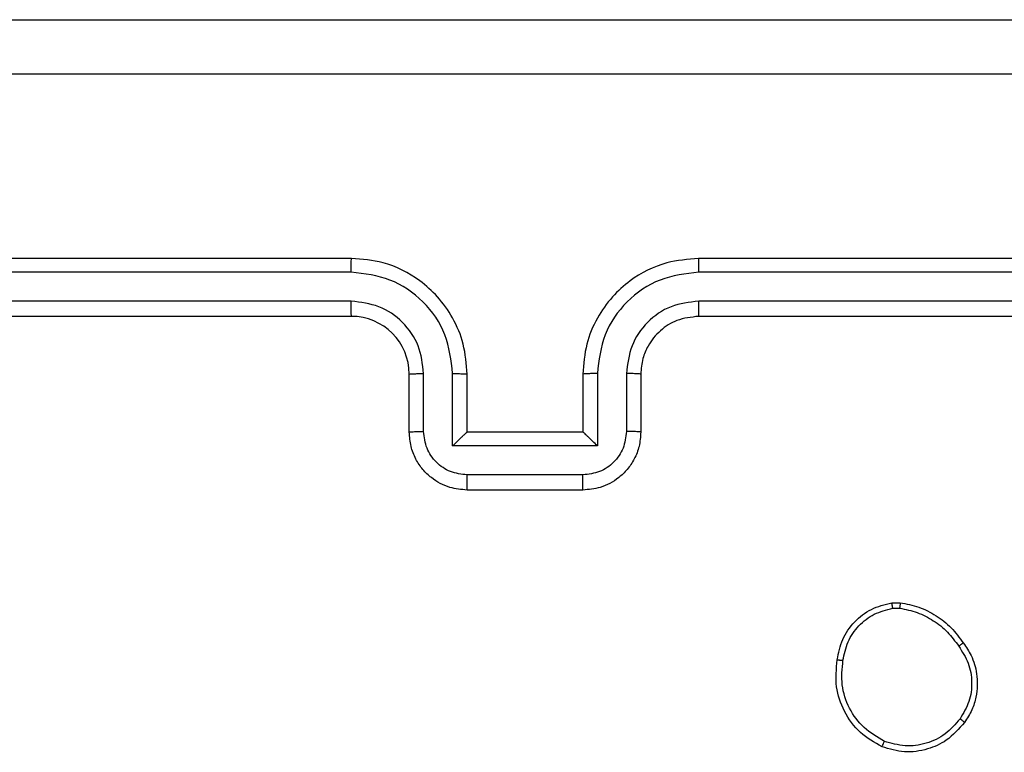
# Model space of a CAD drawing. Units: millimetres. Extents: x -4534 to 388888, y -3372 to 3109.
# Drawn here: x 304 to 338, y 1582 to 1607 of the extents above; entities that cross this region are included whole.
import ezdxf

# ---------------------------------------------------------------- set-up
doc = ezdxf.new("R2010")
doc.units = ezdxf.units.MM
doc.layers.add('Toestel 2D', color=7, linetype='Continuous', lineweight=20)

# ---------------------------------------------------------------- blocks, each defined once
blk = doc.blocks.new('wd1467')
at = {"color": 7, "linetype": 'Continuous', "lineweight": 25}
for p, q in [((-405.4647, 22.9725), (-405.4942, 22.9722)), ((-405.468, 22.9915), (-405.4919, 22.9913)), ((-404.3974, 22.5829), (-403.9974, 22.5829)), ((-404.3976, 22.5308), (-403.9973, 22.5308)), ((-404.4476, 22.4308), (-403.9473, 22.4308)), ((-404.4476, 22.1806), (-404.4476, 22.4308)), ((-403.9473, 22.4308), (-403.9473, 22.1806)), ((-404.5974, 22.1829), (-404.5974, 22.3829)), ((-404.5477, 22.1806), (-404.5477, 22.3807)), ((-404.3974, 22.3829), (-404.3975, 22.3829)), ((-404.3974, 22.1829), (-404.3974, 22.3829)), ((-404.3974, 22.3829), (-403.9974, 22.3829)), ((-403.9974, 22.3829), (-403.9974, 22.1829)), ((-403.9974, 22.3829), (-403.9974, 22.3829)), ((-403.8472, 22.3807), (-403.8472, 22.1806)), ((-403.7974, 22.3829), (-403.7974, 22.1829)), ((-407.7974, 21.9829), (-404.7974, 21.9829)), ((-403.5974, 21.9829), (-400.5974, 21.9829)), ((-407.7998, 21.9304), (-404.7978, 21.9304)), ((-403.5971, 21.9304), (-400.5951, 21.9304)), ((-407.7998, 21.8303), (-404.7978, 21.8303)), ((-403.5971, 21.8303), (-400.5951, 21.8303)), ((-407.7974, 21.7829), (-404.7974, 21.7829)), ((-403.5974, 21.7829), (-400.5974, 21.7829))]:
    blk.add_line(p, q, dxfattribs=at)
blk.add_arc((-403.5974, 22.1829), 0.2, 180.0008, 270.0002, dxfattribs=at)
for points, knots in [([(-405.7165, 23.3857), (-405.6967, 23.4082), (-405.6612, 23.4488), (-405.5865, 23.4819), (-405.5084, 23.493), (-405.4567, 23.4778), (-405.431, 23.4703)], [0, 0, 0, 0, 0.277674, 0.499925, 0.750882, 1, 1, 1, 1]), ([(-405.7006, 23.3734), (-405.6845, 23.3921), (-405.6524, 23.4295), (-405.5845, 23.4613), (-405.5102, 23.4716), (-405.4628, 23.4581), (-405.4391, 23.4513)], [0, 0, 0, 0, 0.250252, 0.500095, 0.750043, 1, 1, 1, 1]), ([(-405.431, 23.4703), (-405.4311, 23.47), (-405.4313, 23.4696), (-405.4326, 23.4665), (-405.4342, 23.4628), (-405.4356, 23.4594), (-405.4373, 23.4555), (-405.4385, 23.4527), (-405.4391, 23.4513)], [0, 0, 0, 0, 0.21694, 0.455607, 0.583154, 0.716554, 0.855615, 1, 1, 1, 1]), ([(-405.4391, 23.4513), (-405.4146, 23.437), (-405.3657, 23.4084), (-405.3152, 23.3385), (-405.2877, 23.2567), (-405.2934, 23.2002), (-405.2962, 23.172)], [0, 0, 0, 0, 0.24995, 0.499911, 0.74975, 1, 1, 1, 1]), ([(-405.431, 23.4703), (-405.4049, 23.4554), (-405.3519, 23.425), (-405.2979, 23.3502), (-405.2674, 23.2619), (-405.2732, 23.201), (-405.2762, 23.1697)], [0, 0, 0, 0, 0.24532, 0.500035, 0.742725, 1, 1, 1, 1]), ([(-405.712, 23.1115), (-405.7215, 23.1256), (-405.7435, 23.1578), (-405.7623, 23.2221), (-405.7604, 23.2875), (-405.7428, 23.3444), (-405.7255, 23.3716), (-405.7165, 23.3857)], [0, 0, 0, 0, 0.172915, 0.397083, 0.672269, 0.829713, 1, 1, 1, 1]), ([(-405.7165, 23.3857), (-405.7163, 23.3854), (-405.7159, 23.3848), (-405.7123, 23.382), (-405.707, 23.378), (-405.7027, 23.3749), (-405.7006, 23.3734)], [0, 0, 0, 0, 0.250266, 0.50001, 0.749997, 1, 1, 1, 1]), ([(-405.696, 23.1224), (-405.7082, 23.1414), (-405.7327, 23.1794), (-405.744, 23.2471), (-405.7354, 23.3152), (-405.7122, 23.354), (-405.7006, 23.3734)], [0, 0, 0, 0, 0.249962, 0.499934, 0.749783, 1, 1, 1, 1]), ([(-405.2962, 23.172), (-405.3007, 23.15), (-405.3096, 23.106), (-405.3487, 23.0501), (-405.4026, 23.0079), (-405.4462, 22.997), (-405.468, 22.9915)], [0, 0, 0, 0, 0.249959, 0.499918, 0.749766, 1, 1, 1, 1]), ([(-405.2762, 23.1697), (-405.2764, 23.1696), (-405.2769, 23.1696), (-405.2803, 23.1699), (-405.2841, 23.1703), (-405.2877, 23.1708), (-405.2918, 23.1714), (-405.2947, 23.1718), (-405.2962, 23.172)], [0, 0, 0, 0, 0.219281, 0.458448, 0.585818, 0.718717, 0.856882, 1, 1, 1, 1]), ([(-405.2762, 23.1697), (-405.281, 23.1456), (-405.2908, 23.0973), (-405.3339, 23.0366), (-405.3927, 22.9905), (-405.4405, 22.9785), (-405.4647, 22.9725)], [0, 0, 0, 0, 0.249996, 0.500009, 0.746666, 1, 1, 1, 1]), ([(-405.712, 23.1115), (-405.7117, 23.1116), (-405.7113, 23.1118), (-405.7087, 23.1136), (-405.7057, 23.1156), (-405.7028, 23.1176), (-405.6995, 23.1199), (-405.6972, 23.1216), (-405.696, 23.1224)], [0, 0, 0, 0, 0.217936, 0.456618, 0.584345, 0.717432, 0.856156, 1, 1, 1, 1]), ([(-405.4942, 22.9722), (-405.5158, 22.9764), (-405.5592, 22.985), (-405.6189, 23.0154), (-405.6723, 23.0569), (-405.6987, 23.0933), (-405.712, 23.1115)], [0, 0, 0, 0, 0.246992, 0.495987, 0.746983, 1, 1, 1, 1]), ([(-405.4919, 22.9913), (-405.5124, 22.9954), (-405.5534, 23.0037), (-405.6094, 23.0329), (-405.6592, 23.0716), (-405.6837, 23.1055), (-405.696, 23.1224)], [0, 0, 0, 0, 0.2499216, 0.4999894, 0.7500649, 1, 1, 1, 1]), ([(-405.4942, 22.9722), (-405.4942, 22.9726), (-405.4941, 22.9733), (-405.4935, 22.9784), (-405.4928, 22.9846), (-405.4922, 22.9891), (-405.4919, 22.9913)], [0, 0, 0, 0, 0.279566, 0.558848, 0.779256, 1, 1, 1, 1]), ([(-405.468, 22.9915), (-405.4676, 22.989), (-405.4668, 22.984), (-405.4658, 22.9777), (-405.465, 22.9733), (-405.4648, 22.9727), (-405.4647, 22.9725)], [0, 0, 0, 0, 0.250173, 0.499974, 0.749732, 1, 1, 1, 1]), ([(-404.5974, 22.3829), (-404.5963, 22.3995), (-404.594, 22.4316), (-404.5765, 22.4755), (-404.5522, 22.512), (-404.5144, 22.5483), (-404.4621, 22.5772), (-404.4177, 22.5811), (-404.3974, 22.5829)], [0, 0, 0, 0, 0.1582099, 0.3070002, 0.4463643, 0.5762883, 0.8068492, 1, 1, 1, 1]), ([(-404.3974, 22.5829), (-404.3975, 22.5827), (-404.3975, 22.5823), (-404.3975, 22.5791), (-404.3975, 22.5743), (-404.3975, 22.5678), (-404.3975, 22.5598), (-404.3976, 22.5507), (-404.3976, 22.5409), (-404.3976, 22.5342), (-404.3976, 22.5308)], [0, 0, 0, 0, 0.125039, 0.250291, 0.37525, 0.500058, 0.624749, 0.749828, 0.874965, 1, 1, 1, 1]), ([(-403.9974, 22.5829), (-403.9974, 22.5827), (-403.9974, 22.5823), (-403.9974, 22.5791), (-403.9974, 22.5743), (-403.9974, 22.5677), (-403.9973, 22.5598), (-403.9973, 22.5507), (-403.9973, 22.5409), (-403.9973, 22.5342), (-403.9973, 22.5308)], [0, 0, 0, 0, 0.125052, 0.250175, 0.375282, 0.499983, 0.624785, 0.749803, 0.874952, 1, 1, 1, 1]), ([(-403.9974, 22.5829), (-403.9773, 22.5811), (-403.9331, 22.5772), (-403.8808, 22.5485), (-403.843, 22.5123), (-403.8185, 22.4757), (-403.801, 22.4317), (-403.7986, 22.3995), (-403.7974, 22.3829)], [0, 0, 0, 0, 0.1922446, 0.4225149, 0.552505, 0.692093, 0.8412583, 1, 1, 1, 1]), ([(-404.5477, 22.3807), (-404.5454, 22.4004), (-404.5408, 22.4397), (-404.5062, 22.4893), (-404.4564, 22.5236), (-404.4172, 22.5284), (-404.3976, 22.5308)], [0, 0, 0, 0, 0.250458, 0.500144, 0.750092, 1, 1, 1, 1]), ([(-403.9973, 22.5308), (-403.9777, 22.5284), (-403.9384, 22.5236), (-403.8887, 22.4893), (-403.8541, 22.4397), (-403.8495, 22.4004), (-403.8472, 22.3807)], [0, 0, 0, 0, 0.249885, 0.499837, 0.749541, 1, 1, 1, 1]), ([(-404.4476, 22.4308), (-404.4421, 22.4253), (-404.431, 22.4143), (-404.4175, 22.4012), (-404.4081, 22.3921), (-404.4024, 22.3869), (-404.3986, 22.3835), (-404.3979, 22.3831), (-404.3975, 22.3829)], [0, 0, 0, 0, 0.251493, 0.502465, 0.646457, 0.775754, 0.892581, 1, 1, 1, 1]), ([(-403.9473, 22.4308), (-403.9528, 22.4253), (-403.9638, 22.4143), (-403.9773, 22.4012), (-403.9868, 22.3922), (-403.9925, 22.3869), (-403.9963, 22.3836), (-403.997, 22.3831), (-403.9974, 22.3829)], [0, 0, 0, 0, 0.251473, 0.502502, 0.646446, 0.775628, 0.892446, 1, 1, 1, 1]), ([(-404.5974, 22.3829), (-404.5965, 22.3826), (-404.5946, 22.3819), (-404.5813, 22.3812), (-404.5649, 22.3808), (-404.5534, 22.3807), (-404.5477, 22.3807)], [0, 0, 0, 0, 0.279881, 0.559017, 0.7795, 1, 1, 1, 1]), ([(-403.7974, 22.3829), (-403.7984, 22.3826), (-403.8003, 22.3819), (-403.8136, 22.3812), (-403.83, 22.3808), (-403.8415, 22.3807), (-403.8472, 22.3807)], [0, 0, 0, 0, 0.279793, 0.559083, 0.779486, 1, 1, 1, 1]), ([(-404.7978, 21.8303), (-404.752, 21.8359), (-404.6605, 21.8471), (-404.5444, 21.9272), (-404.4636, 22.043), (-404.4529, 22.1347), (-404.4476, 22.1806)], [0, 0, 0, 0, 0.249911, 0.499851, 0.74954, 1, 1, 1, 1]), ([(-404.7978, 21.9304), (-404.765, 21.9342), (-404.6995, 21.9419), (-404.6167, 21.9996), (-404.5596, 22.0826), (-404.5516, 22.1479), (-404.5477, 22.1806)], [0, 0, 0, 0, 0.250435, 0.500129, 0.750067, 1, 1, 1, 1]), ([(-404.7974, 21.7829), (-404.7603, 21.7859), (-404.6759, 21.7928), (-404.5734, 21.8454), (-404.4956, 21.9156), (-404.4435, 21.9894), (-404.4052, 22.0804), (-404.4001, 22.1479), (-404.3974, 22.1829)], [0, 0, 0, 0, 0.177609, 0.403001, 0.534213, 0.677455, 0.832723, 1, 1, 1, 1]), ([(-404.7974, 21.9829), (-404.7718, 21.9858), (-404.7238, 21.9911), (-404.6626, 22.0302), (-404.6241, 22.0779), (-404.6016, 22.1306), (-404.5989, 22.1646), (-404.5974, 22.1829)], [0, 0, 0, 0, 0.244442, 0.457336, 0.675447, 0.824547, 1, 1, 1, 1]), ([(-404.5974, 22.1829), (-404.5967, 22.1826), (-404.5951, 22.182), (-404.5837, 22.1812), (-404.5672, 22.1807), (-404.5542, 22.1806), (-404.5477, 22.1806)], [0, 0, 0, 0, 0.250106, 0.499979, 0.749791, 1, 1, 1, 1]), ([(-404.4476, 22.1806), (-404.441, 22.1806), (-404.4279, 22.1807), (-404.4113, 22.1812), (-404.3998, 22.182), (-404.3982, 22.1826), (-404.3974, 22.1829)], [0, 0, 0, 0, 0.250141, 0.4999778, 0.7498955, 1, 1, 1, 1]), ([(-403.9473, 22.1806), (-403.9538, 22.1806), (-403.9669, 22.1807), (-403.9836, 22.1812), (-403.9951, 22.182), (-403.9967, 22.1826), (-403.9974, 22.1829)], [0, 0, 0, 0, 0.250143, 0.500064, 0.749938, 1, 1, 1, 1]), ([(-403.9974, 22.1829), (-403.9948, 22.1477), (-403.9896, 22.08), (-403.9511, 21.9888), (-403.8987, 21.9149), (-403.8207, 21.8449), (-403.7185, 21.7927), (-403.6344, 21.7859), (-403.5974, 21.7829)], [0, 0, 0, 0, 0.167927, 0.323661, 0.467185, 0.598487, 0.82351, 1, 1, 1, 1]), ([(-403.9473, 22.1806), (-403.9419, 22.1347), (-403.9313, 22.043), (-403.8505, 21.9272), (-403.7344, 21.8471), (-403.6428, 21.8359), (-403.5971, 21.8303)], [0, 0, 0, 0, 0.250454, 0.500145, 0.750098, 1, 1, 1, 1]), ([(-403.7974, 22.1829), (-403.7982, 22.1826), (-403.7998, 22.182), (-403.8112, 22.1812), (-403.8277, 22.1807), (-403.8407, 22.1806), (-403.8472, 22.1806)], [0, 0, 0, 0, 0.250167, 0.499947, 0.749834, 1, 1, 1, 1]), ([(-403.8472, 22.1806), (-403.8434, 22.1478), (-403.8358, 22.0823), (-403.7781, 21.9996), (-403.6952, 21.9424), (-403.6298, 21.9344), (-403.5971, 21.9304)], [0, 0, 0, 0, 0.250456, 0.500146, 0.750099, 1, 1, 1, 1]), ([(-404.7974, 21.9829), (-404.7975, 21.9827), (-404.7975, 21.9823), (-404.7976, 21.9791), (-404.7977, 21.9742), (-404.7977, 21.9676), (-404.7978, 21.9595), (-404.7978, 21.9504), (-404.7978, 21.9406), (-404.7978, 21.9338), (-404.7978, 21.9304)], [0, 0, 0, 0, 0.1251491, 0.2502983, 0.3752949, 0.500059, 0.6247885, 0.7498245, 0.8749686, 1, 1, 1, 1]), ([(-403.5974, 21.9829), (-403.5974, 21.9827), (-403.5974, 21.9823), (-403.5973, 21.9791), (-403.5972, 21.9742), (-403.5972, 21.9676), (-403.5971, 21.9595), (-403.5971, 21.9504), (-403.5971, 21.9406), (-403.5971, 21.9338), (-403.5971, 21.9304)], [0, 0, 0, 0, 0.125022, 0.250196, 0.375217, 0.5, 0.624749, 0.749796, 0.87495, 1, 1, 1, 1]), ([(-404.7978, 21.8303), (-404.7978, 21.8241), (-404.7978, 21.8115), (-404.7977, 21.7958), (-404.7976, 21.7851), (-404.7975, 21.7836), (-404.7974, 21.7829)], [0, 0, 0, 0, 0.250169, 0.499956, 0.749805, 1, 1, 1, 1]), ([(-403.5971, 21.8303), (-403.5971, 21.8241), (-403.5971, 21.8115), (-403.5972, 21.7958), (-403.5973, 21.7851), (-403.5974, 21.7836), (-403.5974, 21.7829)], [0, 0, 0, 0, 0.250162, 0.499943, 0.7498005, 1, 1, 1, 1]), ([(-408.2332, 21.1456), (-407.3367, 21.1456), (-405.5438, 21.1457), (-402.8511, 21.1457), (-401.0582, 21.1456), (-400.1617, 21.1456)], [0, 0, 0, 0, 0.3333362, 0.6666638, 1, 1, 1, 1]), ([(-400.1724, 20.9579), (-401.0664, 20.9579), (-402.8546, 20.9579), (-405.5403, 20.9579), (-407.3285, 20.9579), (-408.2224, 20.9579)], [0, 0, 0, 0, 0.333295, 0.666701, 1, 1, 1, 1])]:
    blk.add_open_spline(points, degree=3, knots=knots, dxfattribs=at)
blk = doc.blocks.new('VPL-06-WD1467')
at = {"layer": 'Toestel 2D', "xscale": 10, "yscale": 10, "zscale": 10, "rotation": 180}
blk.add_blockref('wd1467', (-3720.954, 1816.64), dxfattribs=at)

msp = doc.modelspace()

# ---------------------------------------------------------------- block references
msp.add_blockref('VPL-06-WD1467', (0, 0))

doc.saveas('drawing.dxf')
